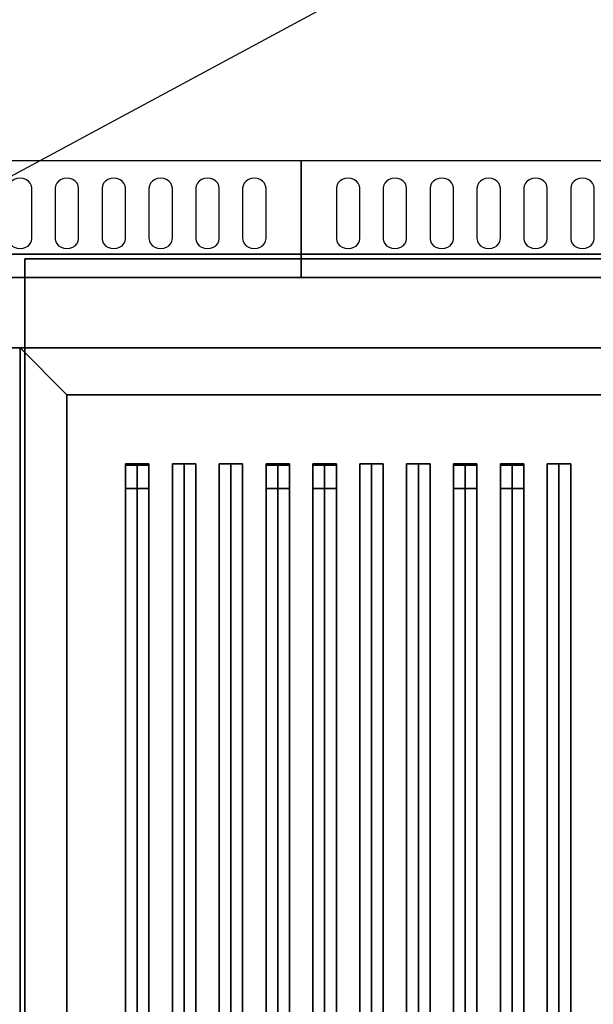
# Model space of a CAD drawing. Extents: x -78 to 78, y -42 to 42.
# Drawn here: x -6 to 6, y -21 to 0 of the extents above; entities that cross this region are included whole.
import ezdxf

# ---------------------------------------------------------------- set-up
doc = ezdxf.new("R2010")
doc.units = 0
doc.layers.get('DEFPOINTS').update_dxf_attribs({"linetype": 'CONTINUOUS'})
for name, color, linetype in [('3D', 254, 'CONTINUOUS'), ('3D-BLACK', 250, 'CONTINUOUS'), ('3D-CASTIRON', 251, 'CONTINUOUS'), ('3D-FLAT', 7, 'CONTINUOUS'), ('3D-NON', 43, 'CONTINUOUS')]:
    doc.layers.add(name, color=color, linetype=linetype)

msp = doc.modelspace()

# ---------------------------------------------------------------- linework, layer by layer
at = {"layer": '3D'}
msp.add_3dface([(-5, -8, 36), (-6, -7, 36), (-6, -7, 38.5), (-5, -8, 38.5)], dxfattribs=at)
msp.add_3dface([(-5, -8, 36), (-6, -7, 36), (-6, -7, 38.5), (-5, -8, 38.5)], dxfattribs=at)
at = {"layer": '3D-BLACK'}
for points, invisible_edges in [([(-6, -3.596, 41.7), (-6.217, -3.489, 41.765), (-6.241, -3.541, 41.734), (-6.25, -3.596, 41.7)], 9), ([(-6, -3.596, 41.7), (-6.125, -3.411, 41.812), (-6.177, -3.445, 41.791), (-6.217, -3.489, 41.765)], 9), ([(-6, -3.596, 41.7), (-6, -3.382, 41.829), (-6.065, -3.389, 41.825), (-6.125, -3.411, 41.812)], 9), ([(-6, -3.596, 41.7), (-5.875, -3.411, 41.812), (-5.935, -3.389, 41.825), (-6, -3.382, 41.829)], 9), ([(-6, -3.596, 41.7), (-5.783, -3.489, 41.765), (-5.823, -3.445, 41.791), (-5.875, -3.411, 41.812)], 9), ([(-6, -3.596, 41.7), (-5.75, -3.596, 41.7), (-5.759, -3.541, 41.734), (-5.783, -3.489, 41.765)], 9), ([(-5, -3.596, 41.7), (-5.217, -3.489, 41.765), (-5.241, -3.541, 41.734), (-5.25, -3.596, 41.7)], 9), ([(-5, -3.596, 41.7), (-5.125, -3.411, 41.812), (-5.177, -3.445, 41.791), (-5.217, -3.489, 41.765)], 9), ([(-5, -3.596, 41.7), (-5, -3.382, 41.829), (-5.065, -3.389, 41.825), (-5.125, -3.411, 41.812)], 9), ([(-5, -3.596, 41.7), (-4.875, -3.411, 41.812), (-4.935, -3.389, 41.825), (-5, -3.382, 41.829)], 9), ([(-5, -3.596, 41.7), (-4.783, -3.489, 41.765), (-4.823, -3.445, 41.791), (-4.875, -3.411, 41.812)], 9), ([(-5, -3.596, 41.7), (-4.75, -3.596, 41.7), (-4.759, -3.541, 41.734), (-4.783, -3.489, 41.765)], 9), ([(-4, -3.596, 41.7), (-4.217, -3.489, 41.765), (-4.241, -3.541, 41.734), (-4.25, -3.596, 41.7)], 9), ([(-4, -3.596, 41.7), (-4.125, -3.411, 41.812), (-4.177, -3.445, 41.791), (-4.217, -3.489, 41.765)], 9), ([(-4, -3.596, 41.7), (-4, -3.382, 41.829), (-4.065, -3.389, 41.825), (-4.125, -3.411, 41.812)], 9), ([(-4, -3.596, 41.7), (-3.875, -3.411, 41.812), (-3.935, -3.389, 41.825), (-4, -3.382, 41.829)], 9), ([(-4, -3.596, 41.7), (-3.783, -3.489, 41.765), (-3.823, -3.445, 41.791), (-3.875, -3.411, 41.812)], 9), ([(-4, -3.596, 41.7), (-3.75, -3.596, 41.7), (-3.759, -3.541, 41.734), (-3.783, -3.489, 41.765)], 9), ([(-3, -3.596, 41.7), (-3.217, -3.489, 41.765), (-3.241, -3.541, 41.734), (-3.25, -3.596, 41.7)], 9), ([(-3, -3.596, 41.7), (-3.125, -3.411, 41.812), (-3.177, -3.445, 41.791), (-3.217, -3.489, 41.765)], 9), ([(-3, -3.596, 41.7), (-3, -3.382, 41.829), (-3.065, -3.389, 41.825), (-3.125, -3.411, 41.812)], 9), ([(-3, -3.596, 41.7), (-2.875, -3.411, 41.812), (-2.935, -3.389, 41.825), (-3, -3.382, 41.829)], 9), ([(-3, -3.596, 41.7), (-2.783, -3.489, 41.765), (-2.823, -3.445, 41.791), (-2.875, -3.411, 41.812)], 9), ([(-3, -3.596, 41.7), (-2.75, -3.596, 41.7), (-2.759, -3.541, 41.734), (-2.783, -3.489, 41.765)], 9), ([(-2, -3.596, 41.7), (-2.217, -3.489, 41.765), (-2.241, -3.541, 41.734), (-2.25, -3.596, 41.7)], 9), ([(-2, -3.596, 41.7), (-2.125, -3.411, 41.812), (-2.177, -3.445, 41.791), (-2.217, -3.489, 41.765)], 9), ([(-2, -3.596, 41.7), (-2, -3.382, 41.829), (-2.065, -3.389, 41.825), (-2.125, -3.411, 41.812)], 9), ([(-2, -3.596, 41.7), (-1.875, -3.411, 41.812), (-1.935, -3.389, 41.825), (-2, -3.382, 41.829)], 9), ([(-2, -3.596, 41.7), (-1.783, -3.489, 41.765), (-1.823, -3.445, 41.791), (-1.875, -3.411, 41.812)], 9), ([(-2, -3.596, 41.7), (-1.75, -3.596, 41.7), (-1.759, -3.541, 41.734), (-1.783, -3.489, 41.765)], 9), ([(-1, -3.596, 41.7), (-1.217, -3.489, 41.765), (-1.241, -3.541, 41.734), (-1.25, -3.596, 41.7)], 9), ([(-1, -3.596, 41.7), (-1.125, -3.411, 41.812), (-1.177, -3.445, 41.791), (-1.217, -3.489, 41.765)], 9), ([(-1, -3.596, 41.7), (-1, -3.382, 41.829), (-1.065, -3.389, 41.825), (-1.125, -3.411, 41.812)], 9), ([(-1, -3.596, 41.7), (-0.875, -3.411, 41.812), (-0.935, -3.389, 41.825), (-1, -3.382, 41.829)], 9), ([(-1, -3.596, 41.7), (-0.783, -3.489, 41.765), (-0.823, -3.445, 41.791), (-0.875, -3.411, 41.812)], 9), ([(-1, -3.596, 41.7), (-0.75, -3.596, 41.7), (-0.759, -3.541, 41.734), (-0.783, -3.489, 41.765)], 9), ([(1, -3.596, 41.7), (0.783, -3.489, 41.765), (0.759, -3.541, 41.734), (0.75, -3.596, 41.7)], 9), ([(1, -3.596, 41.7), (0.875, -3.411, 41.812), (0.823, -3.445, 41.791), (0.783, -3.489, 41.765)], 9), ([(1, -3.596, 41.7), (1, -3.382, 41.829), (0.935, -3.389, 41.825), (0.875, -3.411, 41.812)], 9), ([(1, -3.596, 41.7), (1.125, -3.411, 41.812), (1.065, -3.389, 41.825), (1, -3.382, 41.829)], 9), ([(1, -3.596, 41.7), (1.217, -3.489, 41.765), (1.177, -3.445, 41.791), (1.125, -3.411, 41.812)], 9), ([(1, -3.596, 41.7), (1.25, -3.596, 41.7), (1.241, -3.541, 41.734), (1.217, -3.489, 41.765)], 9), ([(2, -3.596, 41.7), (1.783, -3.489, 41.765), (1.759, -3.541, 41.734), (1.75, -3.596, 41.7)], 9), ([(2, -3.596, 41.7), (1.875, -3.411, 41.812), (1.823, -3.445, 41.791), (1.783, -3.489, 41.765)], 9), ([(2, -3.596, 41.7), (2, -3.382, 41.829), (1.935, -3.389, 41.825), (1.875, -3.411, 41.812)], 9), ([(2, -3.596, 41.7), (2.125, -3.411, 41.812), (2.065, -3.389, 41.825), (2, -3.382, 41.829)], 9), ([(2, -3.596, 41.7), (2.217, -3.489, 41.765), (2.177, -3.445, 41.791), (2.125, -3.411, 41.812)], 9), ([(2, -3.596, 41.7), (2.25, -3.596, 41.7), (2.241, -3.541, 41.734), (2.217, -3.489, 41.765)], 9), ([(3, -3.596, 41.7), (2.783, -3.489, 41.765), (2.759, -3.541, 41.734), (2.75, -3.596, 41.7)], 9), ([(3, -3.596, 41.7), (2.875, -3.411, 41.812), (2.823, -3.445, 41.791), (2.783, -3.489, 41.765)], 9), ([(3, -3.596, 41.7), (3, -3.382, 41.829), (2.935, -3.389, 41.825), (2.875, -3.411, 41.812)], 9), ([(3, -3.596, 41.7), (3.125, -3.411, 41.812), (3.065, -3.389, 41.825), (3, -3.382, 41.829)], 9), ([(3, -3.596, 41.7), (3.217, -3.489, 41.765), (3.177, -3.445, 41.791), (3.125, -3.411, 41.812)], 9), ([(3, -3.596, 41.7), (3.25, -3.596, 41.7), (3.241, -3.541, 41.734), (3.217, -3.489, 41.765)], 9), ([(4, -3.596, 41.7), (3.783, -3.489, 41.765), (3.759, -3.541, 41.734), (3.75, -3.596, 41.7)], 9), ([(4, -3.596, 41.7), (3.875, -3.411, 41.812), (3.823, -3.445, 41.791), (3.783, -3.489, 41.765)], 9), ([(4, -3.596, 41.7), (4, -3.382, 41.829), (3.935, -3.389, 41.825), (3.875, -3.411, 41.812)], 9), ([(4, -3.596, 41.7), (4.125, -3.411, 41.812), (4.065, -3.389, 41.825), (4, -3.382, 41.829)], 9), ([(4, -3.596, 41.7), (4.217, -3.489, 41.765), (4.177, -3.445, 41.791), (4.125, -3.411, 41.812)], 9), ([(4, -3.596, 41.7), (4.25, -3.596, 41.7), (4.241, -3.541, 41.734), (4.217, -3.489, 41.765)], 9), ([(5, -3.596, 41.7), (4.783, -3.489, 41.765), (4.759, -3.541, 41.734), (4.75, -3.596, 41.7)], 9), ([(5, -3.596, 41.7), (4.875, -3.411, 41.812), (4.823, -3.445, 41.791), (4.783, -3.489, 41.765)], 9), ([(5, -3.596, 41.7), (5, -3.382, 41.829), (4.935, -3.389, 41.825), (4.875, -3.411, 41.812)], 9), ([(5, -3.596, 41.7), (5.125, -3.411, 41.812), (5.065, -3.389, 41.825), (5, -3.382, 41.829)], 9), ([(5, -3.596, 41.7), (5.217, -3.489, 41.765), (5.177, -3.445, 41.791), (5.125, -3.411, 41.812)], 9), ([(5, -3.596, 41.7), (5.25, -3.596, 41.7), (5.241, -3.541, 41.734), (5.217, -3.489, 41.765)], 9), ([(6, -3.596, 41.7), (5.783, -3.489, 41.765), (5.759, -3.541, 41.734), (5.75, -3.596, 41.7)], 9), ([(6, -3.596, 41.7), (5.875, -3.411, 41.812), (5.823, -3.445, 41.791), (5.783, -3.489, 41.765)], 9), ([(6, -3.596, 41.7), (6, -3.382, 41.829), (5.935, -3.389, 41.825), (5.875, -3.411, 41.812)], 9), ([(6, -3.596, 41.7), (6.125, -3.411, 41.812), (6.065, -3.389, 41.825), (6, -3.382, 41.829)], 9), ([(6, -3.596, 41.7), (6.217, -3.489, 41.765), (6.177, -3.445, 41.791), (6.125, -3.411, 41.812)], 9), ([(6, -3.596, 41.7), (6.25, -3.596, 41.7), (6.241, -3.541, 41.734), (6.217, -3.489, 41.765)], 9), ([(-6, -3.596, 41.7), (-6.25, -3.596, 41.7), (-6.25, -4.668, 41.057), (-6, -4.668, 41.057)], 13), ([(-6, -4.668, 41.057), (-5.75, -4.668, 41.057), (-5.75, -3.596, 41.7), (-6, -3.596, 41.7)], 13), ([(-5, -3.596, 41.7), (-5.25, -3.596, 41.7), (-5.25, -4.668, 41.057), (-5, -4.668, 41.057)], 13), ([(-5, -4.668, 41.057), (-4.75, -4.668, 41.057), (-4.75, -3.596, 41.7), (-5, -3.596, 41.7)], 13), ([(-4, -3.596, 41.7), (-4.25, -3.596, 41.7), (-4.25, -4.668, 41.057), (-4, -4.668, 41.057)], 13), ([(-4, -4.668, 41.057), (-3.75, -4.668, 41.057), (-3.75, -3.596, 41.7), (-4, -3.596, 41.7)], 13), ([(-3, -3.596, 41.7), (-3.25, -3.596, 41.7), (-3.25, -4.668, 41.057), (-3, -4.668, 41.057)], 13), ([(-3, -4.668, 41.057), (-2.75, -4.668, 41.057), (-2.75, -3.596, 41.7), (-3, -3.596, 41.7)], 13), ([(-2, -3.596, 41.7), (-2.25, -3.596, 41.7), (-2.25, -4.668, 41.057), (-2, -4.668, 41.057)], 13), ([(-2, -4.668, 41.057), (-1.75, -4.668, 41.057), (-1.75, -3.596, 41.7), (-2, -3.596, 41.7)], 13), ([(-1, -3.596, 41.7), (-1.25, -3.596, 41.7), (-1.25, -4.668, 41.057), (-1, -4.668, 41.057)], 13), ([(-1, -4.668, 41.057), (-0.75, -4.668, 41.057), (-0.75, -3.596, 41.7), (-1, -3.596, 41.7)], 13), ([(1, -3.596, 41.7), (0.75, -3.596, 41.7), (0.75, -4.668, 41.057), (1, -4.668, 41.057)], 13), ([(1, -4.668, 41.057), (1.25, -4.668, 41.057), (1.25, -3.596, 41.7), (1, -3.596, 41.7)], 13), ([(2, -3.596, 41.7), (1.75, -3.596, 41.7), (1.75, -4.668, 41.057), (2, -4.668, 41.057)], 13), ([(2, -4.668, 41.057), (2.25, -4.668, 41.057), (2.25, -3.596, 41.7), (2, -3.596, 41.7)], 13), ([(3, -3.596, 41.7), (2.75, -3.596, 41.7), (2.75, -4.668, 41.057), (3, -4.668, 41.057)], 13), ([(3, -4.668, 41.057), (3.25, -4.668, 41.057), (3.25, -3.596, 41.7), (3, -3.596, 41.7)], 13), ([(4, -3.596, 41.7), (3.75, -3.596, 41.7), (3.75, -4.668, 41.057), (4, -4.668, 41.057)], 13), ([(4, -4.668, 41.057), (4.25, -4.668, 41.057), (4.25, -3.596, 41.7), (4, -3.596, 41.7)], 13), ([(5, -3.596, 41.7), (4.75, -3.596, 41.7), (4.75, -4.668, 41.057), (5, -4.668, 41.057)], 13), ([(5, -4.668, 41.057), (5.25, -4.668, 41.057), (5.25, -3.596, 41.7), (5, -3.596, 41.7)], 13), ([(6, -3.596, 41.7), (5.75, -3.596, 41.7), (5.75, -4.668, 41.057), (6, -4.668, 41.057)], 13), ([(6, -4.668, 41.057), (6.25, -4.668, 41.057), (6.25, -3.596, 41.7), (6, -3.596, 41.7)], 13), ([(-6, -4.668, 41.057), (-6.25, -4.668, 41.057), (-6.241, -4.724, 41.024), (-6.217, -4.775, 40.993)], 9), ([(-6, -4.668, 41.057), (-6.217, -4.775, 40.993), (-6.177, -4.82, 40.966), (-6.125, -4.854, 40.946)], 9), ([(-6, -4.668, 41.057), (-6.125, -4.854, 40.946), (-6.065, -4.875, 40.933), (-6, -4.883, 40.929)], 9), ([(-6, -4.668, 41.057), (-5.783, -4.775, 40.993), (-5.759, -4.724, 41.024), (-5.75, -4.668, 41.057)], 9), ([(-6, -4.668, 41.057), (-5.875, -4.854, 40.946), (-5.823, -4.82, 40.966), (-5.783, -4.775, 40.993)], 9), ([(-6, -4.668, 41.057), (-6, -4.883, 40.929), (-5.935, -4.875, 40.933), (-5.875, -4.854, 40.946)], 9), ([(-5, -4.668, 41.057), (-5.25, -4.668, 41.057), (-5.241, -4.724, 41.024), (-5.217, -4.775, 40.993)], 9), ([(-5, -4.668, 41.057), (-5.217, -4.775, 40.993), (-5.177, -4.82, 40.966), (-5.125, -4.854, 40.946)], 9), ([(-5, -4.668, 41.057), (-5.125, -4.854, 40.946), (-5.065, -4.875, 40.933), (-5, -4.883, 40.929)], 9), ([(-5, -4.668, 41.057), (-4.783, -4.775, 40.993), (-4.759, -4.724, 41.024), (-4.75, -4.668, 41.057)], 9), ([(-5, -4.668, 41.057), (-4.875, -4.854, 40.946), (-4.823, -4.82, 40.966), (-4.783, -4.775, 40.993)], 9), ([(-5, -4.668, 41.057), (-5, -4.883, 40.929), (-4.935, -4.875, 40.933), (-4.875, -4.854, 40.946)], 9), ([(-4, -4.668, 41.057), (-4.25, -4.668, 41.057), (-4.241, -4.724, 41.024), (-4.217, -4.775, 40.993)], 9), ([(-4, -4.668, 41.057), (-4.217, -4.775, 40.993), (-4.177, -4.82, 40.966), (-4.125, -4.854, 40.946)], 9), ([(-4, -4.668, 41.057), (-4.125, -4.854, 40.946), (-4.065, -4.875, 40.933), (-4, -4.883, 40.929)], 9), ([(-4, -4.668, 41.057), (-3.783, -4.775, 40.993), (-3.759, -4.724, 41.024), (-3.75, -4.668, 41.057)], 9), ([(-4, -4.668, 41.057), (-3.875, -4.854, 40.946), (-3.823, -4.82, 40.966), (-3.783, -4.775, 40.993)], 9), ([(-4, -4.668, 41.057), (-4, -4.883, 40.929), (-3.935, -4.875, 40.933), (-3.875, -4.854, 40.946)], 9), ([(-3, -4.668, 41.057), (-3.25, -4.668, 41.057), (-3.241, -4.724, 41.024), (-3.217, -4.775, 40.993)], 9), ([(-3, -4.668, 41.057), (-3.217, -4.775, 40.993), (-3.177, -4.82, 40.966), (-3.125, -4.854, 40.946)], 9), ([(-3, -4.668, 41.057), (-3.125, -4.854, 40.946), (-3.065, -4.875, 40.933), (-3, -4.883, 40.929)], 9), ([(-3, -4.668, 41.057), (-2.783, -4.775, 40.993), (-2.759, -4.724, 41.024), (-2.75, -4.668, 41.057)], 9), ([(-3, -4.668, 41.057), (-2.875, -4.854, 40.946), (-2.823, -4.82, 40.966), (-2.783, -4.775, 40.993)], 9), ([(-3, -4.668, 41.057), (-3, -4.883, 40.929), (-2.935, -4.875, 40.933), (-2.875, -4.854, 40.946)], 9), ([(-2, -4.668, 41.057), (-2.25, -4.668, 41.057), (-2.241, -4.724, 41.024), (-2.217, -4.775, 40.993)], 9), ([(-2, -4.668, 41.057), (-2.217, -4.775, 40.993), (-2.177, -4.82, 40.966), (-2.125, -4.854, 40.946)], 9), ([(-2, -4.668, 41.057), (-2.125, -4.854, 40.946), (-2.065, -4.875, 40.933), (-2, -4.883, 40.929)], 9), ([(-2, -4.668, 41.057), (-1.783, -4.775, 40.993), (-1.759, -4.724, 41.024), (-1.75, -4.668, 41.057)], 9), ([(-2, -4.668, 41.057), (-1.875, -4.854, 40.946), (-1.823, -4.82, 40.966), (-1.783, -4.775, 40.993)], 9), ([(-2, -4.668, 41.057), (-2, -4.883, 40.929), (-1.935, -4.875, 40.933), (-1.875, -4.854, 40.946)], 9), ([(-1, -4.668, 41.057), (-1.25, -4.668, 41.057), (-1.241, -4.724, 41.024), (-1.217, -4.775, 40.993)], 9), ([(-1, -4.668, 41.057), (-1.217, -4.775, 40.993), (-1.177, -4.82, 40.966), (-1.125, -4.854, 40.946)], 9), ([(-1, -4.668, 41.057), (-1.125, -4.854, 40.946), (-1.065, -4.875, 40.933), (-1, -4.883, 40.929)], 9), ([(-1, -4.668, 41.057), (-0.783, -4.775, 40.993), (-0.759, -4.724, 41.024), (-0.75, -4.668, 41.057)], 9), ([(-1, -4.668, 41.057), (-0.875, -4.854, 40.946), (-0.823, -4.82, 40.966), (-0.783, -4.775, 40.993)], 9), ([(-1, -4.668, 41.057), (-1, -4.883, 40.929), (-0.935, -4.875, 40.933), (-0.875, -4.854, 40.946)], 9), ([(1, -4.668, 41.057), (0.75, -4.668, 41.057), (0.759, -4.724, 41.024), (0.783, -4.775, 40.993)], 9), ([(1, -4.668, 41.057), (0.783, -4.775, 40.993), (0.823, -4.82, 40.966), (0.875, -4.854, 40.946)], 9), ([(1, -4.668, 41.057), (0.875, -4.854, 40.946), (0.935, -4.875, 40.933), (1, -4.883, 40.929)], 9), ([(1, -4.668, 41.057), (1.217, -4.775, 40.993), (1.241, -4.724, 41.024), (1.25, -4.668, 41.057)], 9), ([(1, -4.668, 41.057), (1.125, -4.854, 40.946), (1.177, -4.82, 40.966), (1.217, -4.775, 40.993)], 9), ([(1, -4.668, 41.057), (1, -4.883, 40.929), (1.065, -4.875, 40.933), (1.125, -4.854, 40.946)], 9), ([(2, -4.668, 41.057), (1.75, -4.668, 41.057), (1.759, -4.724, 41.024), (1.783, -4.775, 40.993)], 9), ([(2, -4.668, 41.057), (1.783, -4.775, 40.993), (1.823, -4.82, 40.966), (1.875, -4.854, 40.946)], 9), ([(2, -4.668, 41.057), (1.875, -4.854, 40.946), (1.935, -4.875, 40.933), (2, -4.883, 40.929)], 9), ([(2, -4.668, 41.057), (2.217, -4.775, 40.993), (2.241, -4.724, 41.024), (2.25, -4.668, 41.057)], 9), ([(2, -4.668, 41.057), (2.125, -4.854, 40.946), (2.177, -4.82, 40.966), (2.217, -4.775, 40.993)], 9), ([(2, -4.668, 41.057), (2, -4.883, 40.929), (2.065, -4.875, 40.933), (2.125, -4.854, 40.946)], 9), ([(3, -4.668, 41.057), (2.75, -4.668, 41.057), (2.759, -4.724, 41.024), (2.783, -4.775, 40.993)], 9), ([(3, -4.668, 41.057), (2.783, -4.775, 40.993), (2.823, -4.82, 40.966), (2.875, -4.854, 40.946)], 9), ([(3, -4.668, 41.057), (2.875, -4.854, 40.946), (2.935, -4.875, 40.933), (3, -4.883, 40.929)], 9), ([(3, -4.668, 41.057), (3.217, -4.775, 40.993), (3.241, -4.724, 41.024), (3.25, -4.668, 41.057)], 9), ([(3, -4.668, 41.057), (3.125, -4.854, 40.946), (3.177, -4.82, 40.966), (3.217, -4.775, 40.993)], 9), ([(3, -4.668, 41.057), (3, -4.883, 40.929), (3.065, -4.875, 40.933), (3.125, -4.854, 40.946)], 9), ([(4, -4.668, 41.057), (3.75, -4.668, 41.057), (3.759, -4.724, 41.024), (3.783, -4.775, 40.993)], 9), ([(4, -4.668, 41.057), (3.783, -4.775, 40.993), (3.823, -4.82, 40.966), (3.875, -4.854, 40.946)], 9), ([(4, -4.668, 41.057), (3.875, -4.854, 40.946), (3.935, -4.875, 40.933), (4, -4.883, 40.929)], 9), ([(4, -4.668, 41.057), (4.217, -4.775, 40.993), (4.241, -4.724, 41.024), (4.25, -4.668, 41.057)], 9), ([(4, -4.668, 41.057), (4.125, -4.854, 40.946), (4.177, -4.82, 40.966), (4.217, -4.775, 40.993)], 9), ([(4, -4.668, 41.057), (4, -4.883, 40.929), (4.065, -4.875, 40.933), (4.125, -4.854, 40.946)], 9), ([(5, -4.668, 41.057), (4.75, -4.668, 41.057), (4.759, -4.724, 41.024), (4.783, -4.775, 40.993)], 9), ([(5, -4.668, 41.057), (4.783, -4.775, 40.993), (4.823, -4.82, 40.966), (4.875, -4.854, 40.946)], 9), ([(5, -4.668, 41.057), (4.875, -4.854, 40.946), (4.935, -4.875, 40.933), (5, -4.883, 40.929)], 9), ([(5, -4.668, 41.057), (5.217, -4.775, 40.993), (5.241, -4.724, 41.024), (5.25, -4.668, 41.057)], 9), ([(5, -4.668, 41.057), (5.125, -4.854, 40.946), (5.177, -4.82, 40.966), (5.217, -4.775, 40.993)], 9), ([(5, -4.668, 41.057), (5, -4.883, 40.929), (5.065, -4.875, 40.933), (5.125, -4.854, 40.946)], 9), ([(6, -4.668, 41.057), (5.75, -4.668, 41.057), (5.759, -4.724, 41.024), (5.783, -4.775, 40.993)], 9), ([(6, -4.668, 41.057), (5.783, -4.775, 40.993), (5.823, -4.82, 40.966), (5.875, -4.854, 40.946)], 9), ([(6, -4.668, 41.057), (5.875, -4.854, 40.946), (5.935, -4.875, 40.933), (6, -4.883, 40.929)], 9), ([(6, -4.668, 41.057), (6.217, -4.775, 40.993), (6.241, -4.724, 41.024), (6.25, -4.668, 41.057)], 9), ([(6, -4.668, 41.057), (6.125, -4.854, 40.946), (6.177, -4.82, 40.966), (6.217, -4.775, 40.993)], 9), ([(6, -4.668, 41.057), (6, -4.883, 40.929), (6.065, -4.875, 40.933), (6.125, -4.854, 40.946)], 9)]:
    msp.add_3dface(points, dxfattribs=dict(at, invisible_edges=invisible_edges))
for points in [[(-5, -8, 35), (-5, -33, 35), (-5, -33, 36), (-5, -8, 36)], [(17, -8, 35), (-5, -8, 35), (-5, -8, 36), (17, -8, 36)], [(17, -8, 36), (-5, -8, 36), (-5, -33, 36), (17, -33, 36)], [(17, -8, 35), (-5, -8, 35), (-5, -33, 35), (17, -33, 35)]]:
    msp.add_3dface(points, dxfattribs=at)
at = {"layer": '3D-CASTIRON'}
for points in [[(-3.5, -9.472, 38.945), (-3.75, -9.472, 37.945), (-3.75, -31.472, 37.945), (-3.5, -31.472, 38.945)], [(-3.75, -9.472, 37.945), (-3.5, -9.472, 38.195), (-3.5, -31.472, 38.195), (-3.75, -31.472, 37.945)], [(-3.5, -9.472, 38.945), (-3.25, -9.472, 37.945), (-3.5, -9.472, 38.195), (-3.75, -9.472, 37.945)], [(-3.75, -9.5, 39), (-3.75, -10, 39), (-3.75, -10, 40), (-3.75, -9.5, 40)], [(-3.25, -9.5, 39), (-3.75, -9.5, 39), (-3.75, -9.5, 40), (-3.25, -9.5, 40)], [(-3.25, -9.5, 40), (-3.75, -9.5, 40), (-3.75, -10, 40), (-3.25, -10, 40)], [(-3.25, -9.5, 39), (-3.75, -9.5, 39), (-3.75, -10, 39), (-3.25, -10, 39)], [(-3.25, -9.472, 37.945), (-3.5, -9.472, 38.195), (-3.5, -31.472, 38.195), (-3.25, -31.472, 37.945)], [(-3.5, -9.472, 38.945), (-3.25, -9.472, 37.945), (-3.25, -31.472, 37.945), (-3.5, -31.472, 38.945)], [(-3.25, -9.5, 39), (-3.25, -10, 39), (-3.25, -10, 40), (-3.25, -9.5, 40)], [(-2.5, -9.472, 38.945), (-2.75, -9.472, 37.945), (-2.75, -31.472, 37.945), (-2.5, -31.472, 38.945)], [(-2.75, -9.472, 37.945), (-2.5, -9.472, 38.195), (-2.5, -31.472, 38.195), (-2.75, -31.472, 37.945)], [(-2.5, -9.472, 38.945), (-2.25, -9.472, 37.945), (-2.5, -9.472, 38.195), (-2.75, -9.472, 37.945)], [(-2.25, -9.472, 37.945), (-2.5, -9.472, 38.195), (-2.5, -31.472, 38.195), (-2.25, -31.472, 37.945)], [(-2.5, -9.472, 38.945), (-2.25, -9.472, 37.945), (-2.25, -31.472, 37.945), (-2.5, -31.472, 38.945)], [(-1.5, -9.472, 38.945), (-1.75, -9.472, 37.945), (-1.75, -31.472, 37.945), (-1.5, -31.472, 38.945)], [(-1.75, -9.472, 37.945), (-1.5, -9.472, 38.195), (-1.5, -31.472, 38.195), (-1.75, -31.472, 37.945)], [(-1.5, -9.472, 38.945), (-1.25, -9.472, 37.945), (-1.5, -9.472, 38.195), (-1.75, -9.472, 37.945)], [(-1.25, -9.472, 37.945), (-1.5, -9.472, 38.195), (-1.5, -31.472, 38.195), (-1.25, -31.472, 37.945)], [(-1.5, -9.472, 38.945), (-1.25, -9.472, 37.945), (-1.25, -31.472, 37.945), (-1.5, -31.472, 38.945)], [(-0.5, -9.472, 38.945), (-0.75, -9.472, 37.945), (-0.75, -31.472, 37.945), (-0.5, -31.472, 38.945)], [(-0.75, -9.472, 37.945), (-0.5, -9.472, 38.195), (-0.5, -31.472, 38.195), (-0.75, -31.472, 37.945)], [(-0.5, -9.472, 38.945), (-0.25, -9.472, 37.945), (-0.5, -9.472, 38.195), (-0.75, -9.472, 37.945)], [(-0.75, -9.5, 39), (-0.75, -10, 39), (-0.75, -10, 40), (-0.75, -9.5, 40)], [(-0.25, -9.5, 39), (-0.75, -9.5, 39), (-0.75, -9.5, 40), (-0.25, -9.5, 40)], [(-0.25, -9.5, 40), (-0.75, -9.5, 40), (-0.75, -10, 40), (-0.25, -10, 40)], [(-0.25, -9.5, 39), (-0.75, -9.5, 39), (-0.75, -10, 39), (-0.25, -10, 39)], [(-0.25, -9.472, 37.945), (-0.5, -9.472, 38.195), (-0.5, -31.472, 38.195), (-0.25, -31.472, 37.945)], [(-0.5, -9.472, 38.945), (-0.25, -9.472, 37.945), (-0.25, -31.472, 37.945), (-0.5, -31.472, 38.945)], [(-0.25, -9.5, 39), (-0.25, -10, 39), (-0.25, -10, 40), (-0.25, -9.5, 40)], [(0.5, -9.472, 38.945), (0.25, -9.472, 37.945), (0.25, -31.472, 37.945), (0.5, -31.472, 38.945)], [(0.25, -9.472, 37.945), (0.5, -9.472, 38.195), (0.5, -31.472, 38.195), (0.25, -31.472, 37.945)], [(0.5, -9.472, 38.945), (0.75, -9.472, 37.945), (0.5, -9.472, 38.195), (0.25, -9.472, 37.945)], [(0.25, -9.5, 39), (0.25, -10, 39), (0.25, -10, 40), (0.25, -9.5, 40)], [(0.75, -9.5, 39), (0.25, -9.5, 39), (0.25, -9.5, 40), (0.75, -9.5, 40)], [(0.75, -9.5, 40), (0.25, -9.5, 40), (0.25, -10, 40), (0.75, -10, 40)], [(0.75, -9.5, 39), (0.25, -9.5, 39), (0.25, -10, 39), (0.75, -10, 39)], [(0.75, -9.472, 37.945), (0.5, -9.472, 38.195), (0.5, -31.472, 38.195), (0.75, -31.472, 37.945)], [(0.5, -9.472, 38.945), (0.75, -9.472, 37.945), (0.75, -31.472, 37.945), (0.5, -31.472, 38.945)], [(0.75, -9.5, 39), (0.75, -10, 39), (0.75, -10, 40), (0.75, -9.5, 40)], [(1.5, -9.472, 38.945), (1.25, -9.472, 37.945), (1.25, -31.472, 37.945), (1.5, -31.472, 38.945)], [(1.25, -9.472, 37.945), (1.5, -9.472, 38.195), (1.5, -31.472, 38.195), (1.25, -31.472, 37.945)], [(1.5, -9.472, 38.945), (1.75, -9.472, 37.945), (1.5, -9.472, 38.195), (1.25, -9.472, 37.945)], [(1.75, -9.472, 37.945), (1.5, -9.472, 38.195), (1.5, -31.472, 38.195), (1.75, -31.472, 37.945)], [(1.5, -9.472, 38.945), (1.75, -9.472, 37.945), (1.75, -31.472, 37.945), (1.5, -31.472, 38.945)], [(2.5, -9.472, 38.945), (2.25, -9.472, 37.945), (2.25, -31.472, 37.945), (2.5, -31.472, 38.945)], [(2.25, -9.472, 37.945), (2.5, -9.472, 38.195), (2.5, -31.472, 38.195), (2.25, -31.472, 37.945)], [(2.5, -9.472, 38.945), (2.75, -9.472, 37.945), (2.5, -9.472, 38.195), (2.25, -9.472, 37.945)], [(2.75, -9.472, 37.945), (2.5, -9.472, 38.195), (2.5, -31.472, 38.195), (2.75, -31.472, 37.945)], [(2.5, -9.472, 38.945), (2.75, -9.472, 37.945), (2.75, -31.472, 37.945), (2.5, -31.472, 38.945)], [(3.5, -9.472, 38.945), (3.25, -9.472, 37.945), (3.25, -31.472, 37.945), (3.5, -31.472, 38.945)], [(3.25, -9.472, 37.945), (3.5, -9.472, 38.195), (3.5, -31.472, 38.195), (3.25, -31.472, 37.945)], [(3.5, -9.472, 38.945), (3.75, -9.472, 37.945), (3.5, -9.472, 38.195), (3.25, -9.472, 37.945)], [(3.25, -9.5, 39), (3.25, -10, 39), (3.25, -10, 40), (3.25, -9.5, 40)], [(3.75, -9.5, 39), (3.25, -9.5, 39), (3.25, -9.5, 40), (3.75, -9.5, 40)], [(3.75, -9.5, 40), (3.25, -9.5, 40), (3.25, -10, 40), (3.75, -10, 40)], [(3.75, -9.5, 39), (3.25, -9.5, 39), (3.25, -10, 39), (3.75, -10, 39)], [(3.75, -9.472, 37.945), (3.5, -9.472, 38.195), (3.5, -31.472, 38.195), (3.75, -31.472, 37.945)], [(3.5, -9.472, 38.945), (3.75, -9.472, 37.945), (3.75, -31.472, 37.945), (3.5, -31.472, 38.945)], [(3.75, -9.5, 39), (3.75, -10, 39), (3.75, -10, 40), (3.75, -9.5, 40)], [(4.5, -9.472, 38.945), (4.25, -9.472, 37.945), (4.25, -31.472, 37.945), (4.5, -31.472, 38.945)], [(4.25, -9.472, 37.945), (4.5, -9.472, 38.195), (4.5, -31.472, 38.195), (4.25, -31.472, 37.945)], [(4.5, -9.472, 38.945), (4.75, -9.472, 37.945), (4.5, -9.472, 38.195), (4.25, -9.472, 37.945)], [(4.25, -9.5, 39), (4.25, -10, 39), (4.25, -10, 40), (4.25, -9.5, 40)], [(4.75, -9.5, 39), (4.25, -9.5, 39), (4.25, -9.5, 40), (4.75, -9.5, 40)], [(4.75, -9.5, 40), (4.25, -9.5, 40), (4.25, -10, 40), (4.75, -10, 40)], [(4.75, -9.5, 39), (4.25, -9.5, 39), (4.25, -10, 39), (4.75, -10, 39)], [(4.75, -9.472, 37.945), (4.5, -9.472, 38.195), (4.5, -31.472, 38.195), (4.75, -31.472, 37.945)], [(4.5, -9.472, 38.945), (4.75, -9.472, 37.945), (4.75, -31.472, 37.945), (4.5, -31.472, 38.945)], [(4.75, -9.5, 39), (4.75, -10, 39), (4.75, -10, 40), (4.75, -9.5, 40)], [(5.5, -9.472, 38.945), (5.25, -9.472, 37.945), (5.25, -31.472, 37.945), (5.5, -31.472, 38.945)], [(5.25, -9.472, 37.945), (5.5, -9.472, 38.195), (5.5, -31.472, 38.195), (5.25, -31.472, 37.945)], [(5.5, -9.472, 38.945), (5.75, -9.472, 37.945), (5.5, -9.472, 38.195), (5.25, -9.472, 37.945)], [(5.75, -9.472, 37.945), (5.5, -9.472, 38.195), (5.5, -31.472, 38.195), (5.75, -31.472, 37.945)], [(5.5, -9.472, 38.945), (5.75, -9.472, 37.945), (5.75, -31.472, 37.945), (5.5, -31.472, 38.945)], [(-3.25, -10, 39), (-3.75, -10, 39), (-3.75, -10, 40), (-3.25, -10, 40)], [(-0.25, -10, 39), (-0.75, -10, 39), (-0.75, -10, 40), (-0.25, -10, 40)], [(0.75, -10, 39), (0.25, -10, 39), (0.25, -10, 40), (0.75, -10, 40)], [(3.75, -10, 39), (3.25, -10, 39), (3.25, -10, 40), (3.75, -10, 40)], [(4.75, -10, 39), (4.25, -10, 39), (4.25, -10, 40), (4.75, -10, 40)]]:
    msp.add_3dface(points, dxfattribs=at)
at = {"layer": '3D-FLAT'}
for points in [[(18, -5, 25), (-54, -5, 25), (-54, -37.75, 25), (18, -37.75, 25)], [(18, -5, 27), (-54, -5, 27), (-54, -37.75, 27), (18, -37.75, 27)], [(17.9, -5, 24.9), (-53.9, -5, 24.9), (-53.9, -35.75, 24.9), (17.9, -35.75, 24.9)], [(17.9, -5, 6), (-53.9, -5, 6), (-53.9, -35.75, 6), (17.9, -35.75, 6)], [(-6, -7, 35), (-18, -7, 35), (-18, -34, 35), (-6, -34, 35)], [(-5, -8, 38.5), (-6, -7, 38.5), (-6, -34, 38.5), (-5, -33, 38.5)], [(-5, -8, 36), (-6, -7, 36), (-6, -34, 36), (-5, -33, 36)], [(17, -8, 38.5), (18, -7, 38.5), (-6, -7, 38.5), (-5, -8, 38.5)], [(17, -8, 36), (18, -7, 36), (-6, -7, 36), (-5, -8, 36)]]:
    msp.add_3dface(points, dxfattribs=at)
at = {"layer": '3D-NON'}
for points in [[(-54, -3, 42), (54, -3, 42), (54, 3, 42), (-54, 3, 42)], [(0, -5.5, 40.5), (0, -5.5, 40.5), (0, -3, 42)], [(18, -5, 27), (-54, -5, 27), (-54, -5, 25), (18, -5, 25)], [(17.9, -5, 6), (-53.9, -5, 6), (-53.9, -5, 24.9), (17.9, -5, 24.9)], [(-5.9, -5.1, 27), (-5.9, -5.1, 35), (-5.9, -34, 35), (-5.9, -34, 27)], [(17.9, -5.1, 27), (17.9, -5.1, 35), (-5.9, -5.1, 35), (-5.9, -5.1, 27)], [(-54, -7, 36), (54, -7, 36), (54, -5.5, 36), (-54, -5.5, 36)], [(-6, -7, 35), (-6, -7, 35.9), (-6, -34, 35.9), (-6, -34, 35)], [(18, -7, 35), (18, -7, 35.9), (-6, -7, 35.9), (-6, -7, 35)], [(-6, -7, 36), (-6, -34, 36), (-6, -34, 38.5), (-6, -7, 38.5)], [(18, -7, 36), (-6, -7, 36), (-6, -7, 38.5), (18, -7, 38.5)], [(-5, -8, 36), (-5, -33, 36), (-5, -33, 38.5), (-5, -8, 38.5)], [(17, -8, 36), (-5, -8, 36), (-5, -8, 38.5), (17, -8, 38.5)]]:
    msp.add_3dface(points, dxfattribs=at)
for points, invisible_edges in [([(-54, -5.5, 40.5), (54, -5.5, 40.5), (54, -3, 42), (-54, -3, 42)], 15), ([(-54, -5.5, 36), (-54, -5.5, 40.5), (54, -5.5, 40.5), (54, -5.5, 36)], 8), ([(-54, -7, 35), (-54, -7, 36), (54, -7, 36), (54, -7, 35)], 6)]:
    msp.add_3dface(points, dxfattribs=dict(at, invisible_edges=invisible_edges))
at = {"layer": 'DEFPOINTS', "color": 6}
msp.add_line((-78, -42), (78, 42), dxfattribs=at)

doc.saveas('drawing.dxf')
